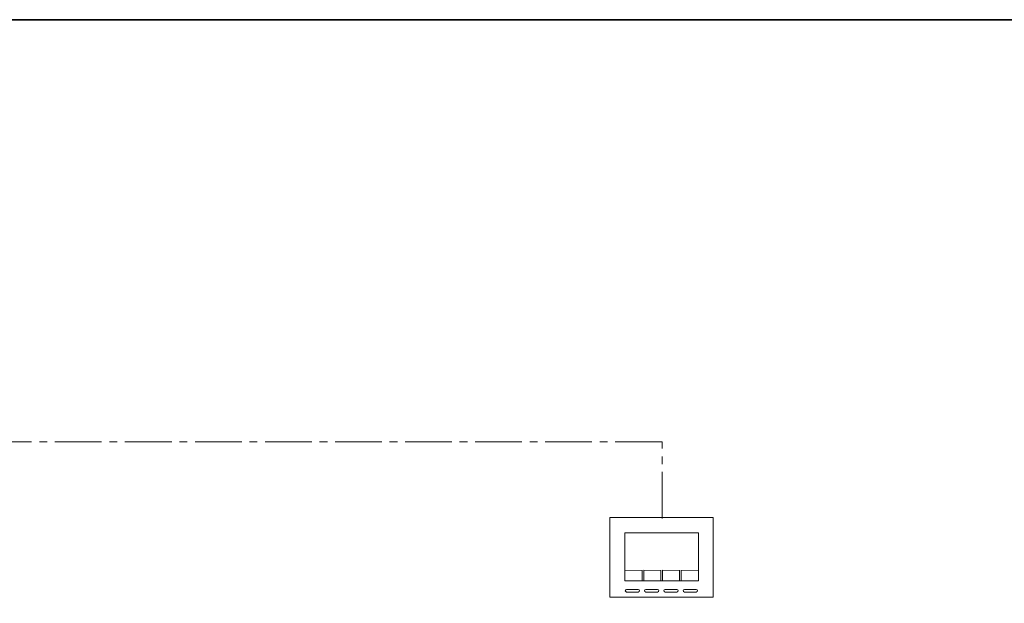
# Model space of a CAD drawing. Extents: x 22 to 1413, y 24 to 821.
# Drawn here: x 716 to 969, y 671 to 821 of the extents above; entities that cross this region are included whole.
import ezdxf

# ---------------------------------------------------------------- set-up
doc = ezdxf.new("R2010")
doc.units = 0
doc.header["$MEASUREMENT"] = 0
doc.linetypes.add('AI-Linetype-6', pattern=[18, 12, -2, 2, -2])
doc.layers.add('dwg', color=7, linetype='Continuous', lineweight=0)
doc.layers.add('intestazione', color=7, linetype='Continuous', lineweight=0)

# ---------------------------------------------------------------- blocks, each defined once
blk = doc.blocks.new('Block_138')
at = {"layer": 'dwg', "color": 251, "lineweight": 9, "true_color": 0x5d686e}
for p, q in [((875.55, 679.27), (871.13, 679.28)), ((875.55, 676.53), (875.55, 679.28)), ((875.96, 676.53), (875.96, 679.28)), ((880.39, 679.27), (875.97, 679.28)), ((880.39, 676.53), (880.39, 679.28)), ((885.2, 679.27), (880.78, 679.28)), ((880.78, 676.53), (880.78, 679.28)), ((885.2, 676.53), (885.2, 679.28)), ((885.55, 679.27), (889.97, 679.28)), ((885.61, 676.53), (885.61, 679.28))]:
    blk.add_line(p, q, dxfattribs=at)
at = {"layer": 'dwg', "color": 250, "lineweight": 9, "true_color": 0x1b181c}
for points in [[(893.82, 672.37), (867.25, 672.37), (867.25, 692.8), (893.82, 692.8)], [(890.02, 676.56), (890.02, 688.86), (871.08, 688.86), (871.08, 676.56)]]:
    blk.add_lwpolyline(points, close=True, dxfattribs=at)
for points in [[(874.58, 673.7), (874.58, 673.7), (871.58, 673.7), (871.58, 673.7), (871.39, 673.7), (871.24, 673.85), (871.24, 674.04), (871.24, 674.04), (871.24, 674.04), (871.24, 674.04), (871.24, 674.22), (871.39, 674.38), (871.58, 674.38), (871.58, 674.38), (874.58, 674.38), (874.58, 674.38), (874.76, 674.38), (874.92, 674.22), (874.92, 674.04), (874.92, 674.04), (874.92, 674.04), (874.92, 674.04), (874.92, 673.85), (874.76, 673.7), (874.58, 673.7)], [(879.53, 673.7), (879.53, 673.7), (876.53, 673.7), (876.53, 673.7), (876.34, 673.7), (876.19, 673.85), (876.19, 674.04), (876.19, 674.04), (876.19, 674.04), (876.19, 674.04), (876.19, 674.22), (876.34, 674.38), (876.53, 674.38), (876.53, 674.38), (879.53, 674.38), (879.53, 674.38), (879.72, 674.38), (879.87, 674.22), (879.87, 674.04), (879.87, 674.04), (879.87, 674.04), (879.87, 674.04), (879.87, 673.85), (879.72, 673.7), (879.53, 673.7)], [(884.48, 673.7), (884.48, 673.7), (881.48, 673.7), (881.48, 673.7), (881.29, 673.7), (881.14, 673.85), (881.14, 674.04), (881.14, 674.04), (881.14, 674.04), (881.14, 674.04), (881.14, 674.22), (881.29, 674.38), (881.48, 674.38), (881.48, 674.38), (884.48, 674.38), (884.48, 674.38), (884.67, 674.38), (884.82, 674.22), (884.82, 674.04), (884.82, 674.04), (884.82, 674.04), (884.82, 674.04), (884.82, 673.85), (884.67, 673.7), (884.48, 673.7)], [(889.43, 673.7), (889.43, 673.7), (886.43, 673.7), (886.43, 673.7), (886.25, 673.7), (886.09, 673.85), (886.09, 674.04), (886.09, 674.04), (886.09, 674.04), (886.09, 674.04), (886.09, 674.22), (886.25, 674.38), (886.43, 674.38), (886.43, 674.38), (889.43, 674.38), (889.43, 674.38), (889.62, 674.38), (889.77, 674.22), (889.77, 674.04), (889.77, 674.04), (889.77, 674.04), (889.77, 674.04), (889.77, 673.85), (889.62, 673.7), (889.43, 673.7)]]:
    blk.add_open_spline(points, degree=3, knots=[0, 0, 0, 0, 1, 1, 1, 2, 2, 2, 3, 3, 3, 4, 4, 4, 5, 5, 5, 6, 6, 6, 7, 7, 7, 8, 8, 8, 8], dxfattribs=at)
blk = doc.blocks.new('Block_137')
at = {"layer": 'dwg'}
blk.add_blockref('Block_138', (0, 0), dxfattribs=at)

msp = doc.modelspace()

# ---------------------------------------------------------------- linework, layer by layer
at = {"layer": 'dwg', "color": 18, "linetype": 'AI-Linetype-6', "lineweight": 9, "true_color": 0x010101}
msp.add_lwpolyline([(880.67, 692.54), (880.67, 712.3), (398.53, 712.3), (398.53, 248.65), (459.34, 248.65), (399.31, 248.65)], dxfattribs=at)
at = {"layer": 'intestazione', "color": 250, "lineweight": 35, "true_color": 0x1d1d1b}
msp.add_lwpolyline([(1396.32, 24.14), (21.51, 24.14), (21.51, 820.67), (1396.32, 820.67)], close=True, dxfattribs=at)

# ---------------------------------------------------------------- block references
at = {"layer": 'dwg'}
msp.add_blockref('Block_137', (0, 0), dxfattribs=at)

doc.saveas('drawing.dxf')
